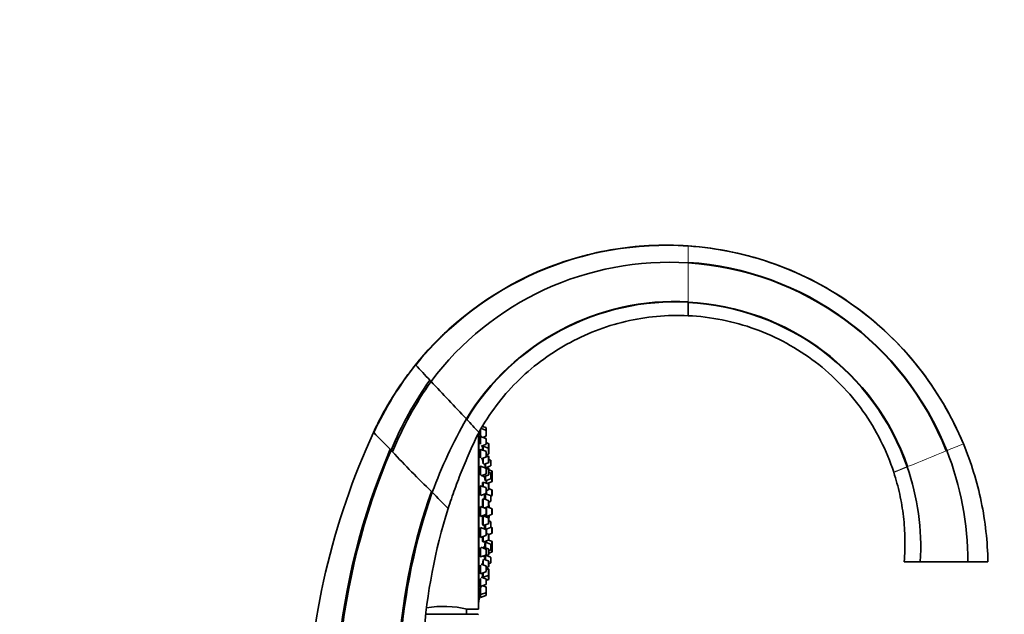
# Model space of a CAD drawing. Units: millimetres. Extents: x 0 to 2410, y 0 to 2740.
# Drawn here: x 1823 to 2175, y 2173 to 2386 of the extents above; entities that cross this region are included whole.
import ezdxf
from ezdxf import colors
from ezdxf.entities.mleader import LeaderData, LeaderLine
from ezdxf.math import Vec2, Vec3

# ---------------------------------------------------------------- set-up
doc = ezdxf.new("R2010")
doc.units = ezdxf.units.MM
doc.layers.add('DV4_Défaut', color=7, linetype='Continuous')
doc.layers.add('Défaut', color=7, linetype='Continuous')

# ---------------------------------------------------------------- blocks, each defined once
blk = doc.blocks.new('_DOT')
at = {"color": 0}
blk.add_line((0, 0), (-1, 0), dxfattribs=at)
at = {"color": 0, "const_width": 0.333}
blk.add_lwpolyline([(-0.1665, 0, 1), (0.1665, 0, 1)], format="xyb", close=True, dxfattribs=at)
blk = doc.blocks.new('SE3')
at = {"layer": 'DV4_Défaut', "color": 7, "linetype": 'Continuous', "lineweight": 18}
for p, q in [((2062.14, 2305.03), (2062.14, 2304.99)), ((2062.14, 2299.12), (2062.14, 2298.96)), ((2062.14, 2298.96), (2062.14, 2298.95)), ((2062.14, 2285.05), (2062.14, 2284.9)), ((2062.14, 2284.9), (2062.14, 2284.75)), ((1964.5, 2262.45), (1964.51, 2262.44)), ((1964.51, 2262.44), (1964.57, 2262.36)), ((1989.64, 2239.98), (1989.64, 2238.99)), ((1949.48, 2238.27), (1949.58, 2238.17)), ((1989.64, 2238.99), (1989.64, 2236.84)), ((1989.64, 2236.09), (1989.64, 2233.95)), ((1990.58, 2234.3), (1990.58, 2234.25)), ((1990.58, 2234.25), (1990.58, 2232.61)), ((1990.58, 2232.61), (1990.58, 2230.46)), ((2160.75, 2234.16), (2160.75, 2234.17)), ((2160.75, 2234.17), (2160.76, 2234.17)), ((1989.64, 2231.48), (1989.64, 2229.34)), ((1990.58, 2229.75), (1990.58, 2229.5)), ((1990.58, 2229.5), (1990.58, 2227.35)), ((2154.64, 2231.66), (2154.8, 2231.73)), ((1989.64, 2225.48), (1989.64, 2223.33)), ((1990.58, 2225.45), (1990.58, 2225.12)), ((1991.32, 2228.36), (1991.32, 2226.22)), ((2140.6, 2225.92), (2140.77, 2225.99)), ((1990.58, 2225.12), (1990.58, 2222.97)), ((1991.32, 2223.71), (1991.32, 2221.56)), ((1991.78, 2224.48), (1991.78, 2222.67)), ((1991.78, 2222.67), (1991.78, 2220.52)), ((1989.64, 2218.48), (1989.64, 2216.34)), ((1990.58, 2220.07), (1990.58, 2219.78)), ((1990.58, 2219.78), (1990.58, 2217.64)), ((1970.52, 2216.8), (1970.52, 2216.8)), ((1991.32, 2215.64), (1991.32, 2213.49)), ((1991.78, 2217.73), (1991.78, 2215.58)), ((1990.58, 2213.84), (1990.58, 2211.7)), ((1989.64, 2210.98), (1989.64, 2208.83)), ((1990.27, 2207.82), (1990.27, 2208.26)), ((1991.78, 2210.98), (1991.78, 2208.83)), ((1990.58, 2207.71), (1990.58, 2205.56)), ((1991.32, 2206.32), (1991.32, 2204.17)), ((1989.64, 2203.47), (1989.64, 2201.33)), ((1990.58, 2201.8), (1990.58, 2199.65)), ((1991.78, 2204.23), (1991.78, 2202.08)), ((1991.32, 2198.25), (1991.32, 2196.1)), ((1991.78, 2199.29), (1991.78, 2197.14)), ((1989.64, 2196.48), (1989.64, 2194.33)), ((1990.58, 2196.51), (1990.58, 2194.36)), ((1991.78, 2197.14), (1991.78, 2195.33)), ((1989.64, 2190.47), (1989.64, 2188.33)), ((1990.58, 2192.21), (1990.58, 2190.06)), ((1991.32, 2193.59), (1991.32, 2191.45)), ((1990.58, 2189.35), (1990.58, 2189.19)), ((1990.58, 2189.19), (1990.58, 2187.04)), ((1990.58, 2187.04), (1990.58, 2185.51)), ((1989.64, 2185.86), (1989.64, 2183.72)), ((1989.64, 2182.97), (1989.64, 2180.82)), ((1989.64, 2180.82), (1989.64, 2179.83))]:
    blk.add_line(p, q, dxfattribs=at)
at = {"layer": 'DV4_Défaut', "color": 7, "linetype": 'Continuous', "lineweight": 35}
for p, q in [((1969.65, 2256.96), (1970.07, 2256.52)), ((1970.07, 2256.52), (1970.07, 2256.51)), ((1982.72, 2243.05), (1982.73, 2243.05)), ((1982.73, 2243.05), (1982.84, 2242.93)), ((1989.64, 2238.99), (1988.03, 2239.59)), ((1989.64, 2239.98), (1988.53, 2240.4)), ((1989.83, 2239.7), (1989.83, 2238.71)), ((1987.04, 2174.91), (1987.04, 2237.93)), ((1987.14, 2177.41), (1987.14, 2238.23)), ((1987.83, 2236.62), (1987.54, 2236.62)), ((1987.83, 2239.3), (1987.83, 2237.24)), ((1987.83, 2236.77), (1987.83, 2234.03)), ((1989.64, 2236.09), (1987.83, 2236.77)), ((1988.64, 2236.47), (1989.64, 2236.84)), ((1989.83, 2238.71), (1989.83, 2237.13)), ((1988.05, 2233.35), (1989.64, 2233.95)), ((1988.77, 2233.04), (1988.46, 2233.04)), ((1988.77, 2233.62), (1988.77, 2233.29)), ((1988.77, 2233.29), (1988.77, 2231.81)), ((1990.58, 2232.61), (1988.77, 2233.29)), ((1989.83, 2235.81), (1989.83, 2234.23)), ((1990.58, 2234.3), (1989.83, 2234.58)), ((1990.58, 2234.25), (1989.83, 2234.53)), ((1990.77, 2234.02), (1990.77, 2233.97)), ((1990.77, 2233.97), (1990.77, 2232.38)), ((1955.44, 2232.19), (1955.75, 2231.88)), ((1955.75, 2231.88), (1956.29, 2231.32)), ((1987.83, 2232.01), (1987.57, 2232.01)), ((1987.83, 2232.16), (1987.83, 2229.13)), ((1989.64, 2231.48), (1987.83, 2232.16)), ((1988.01, 2228.73), (1989.64, 2229.34)), ((1988.77, 2229.01), (1988.77, 2227)), ((1989.83, 2231.2), (1989.83, 2229.62)), ((1989.83, 2230.19), (1990.58, 2230.46)), ((1990.58, 2229.75), (1989.83, 2230.03)), ((1990.58, 2229.5), (1989.83, 2229.78)), ((1990.77, 2232.38), (1990.77, 2232.33)), ((1990.77, 2232.33), (1990.77, 2230.75)), ((1990.77, 2229.47), (1990.77, 2229.22)), ((1990.77, 2229.22), (1990.77, 2227.63)), ((1987.83, 2226.01), (1987.62, 2226.01)), ((1987.83, 2226.16), (1987.83, 2222.91)), ((1989.64, 2225.48), (1987.83, 2226.16)), ((1988.86, 2226.71), (1990.58, 2227.35)), ((1989.52, 2226.95), (1989.52, 2225.73)), ((1989.52, 2225.54), (1991.32, 2226.22)), ((1990.58, 2225.12), (1989.69, 2225.45)), ((1990.58, 2225.45), (1989.92, 2225.69)), ((1991.32, 2228.36), (1990.77, 2228.57)), ((1991.52, 2228.08), (1991.52, 2226.5)), ((1987.95, 2222.7), (1989.64, 2223.33)), ((1988.77, 2223.01), (1988.77, 2222.3)), ((1988.83, 2222.32), (1990.58, 2222.97)), ((1989.52, 2222.58), (1989.52, 2220.88)), ((1989.83, 2225.2), (1989.83, 2223.61)), ((1990.77, 2225.17), (1990.77, 2224.86)), ((1991.78, 2224.48), (1990.77, 2224.86)), ((1990.77, 2224.84), (1990.77, 2223.26)), ((1991.32, 2223.71), (1990.77, 2223.91)), ((1991.52, 2223.43), (1991.52, 2221.84)), ((1991.78, 2222.67), (1991.52, 2222.77)), ((1991.98, 2224.2), (1991.98, 2222.61)), ((1991.98, 2222.39), (1991.98, 2220.8)), ((1987.83, 2219.01), (1987.69, 2219.01)), ((1987.83, 2219.16), (1987.83, 2215.66)), ((1989.64, 2218.48), (1987.83, 2219.16)), ((1988.77, 2220.21), (1988.53, 2220.21)), ((1988.77, 2220.46), (1988.77, 2218.81)), ((1990.58, 2219.78), (1988.77, 2220.46)), ((1989.52, 2220.88), (1991.32, 2221.56)), ((1989.98, 2221.06), (1989.98, 2220)), ((1990.19, 2219.93), (1991.78, 2220.52)), ((1990.77, 2219.88), (1990.77, 2219.5)), ((1990.77, 2219.5), (1990.77, 2217.92)), ((1970.18, 2217.14), (1970.52, 2216.8)), ((1987.88, 2215.68), (1989.64, 2216.34)), ((1989.52, 2216.16), (1989.3, 2216.16)), ((1989.52, 2216.29), (1989.52, 2214.24)), ((1991.32, 2215.64), (1989.55, 2216.3)), ((1989.83, 2218.2), (1989.83, 2216.62)), ((1989.83, 2217.36), (1990.58, 2217.64)), ((1989.98, 2217.41), (1989.98, 2216.14)), ((1991.78, 2217.73), (1990.77, 2218.11)), ((1991.5, 2215.47), (1991.78, 2215.58)), ((1991.52, 2215.36), (1991.52, 2213.77)), ((1991.98, 2217.45), (1991.98, 2215.86)), ((1987.83, 2211.66), (1987.83, 2208.16)), ((1989.64, 2210.98), (1987.83, 2211.66)), ((1988.77, 2214.27), (1988.58, 2214.27)), ((1988.77, 2214.52), (1988.77, 2211.3)), ((1990.58, 2213.84), (1988.77, 2214.52)), ((1989.15, 2211.16), (1990.58, 2211.7)), ((1989.98, 2211.47), (1989.98, 2208.16)), ((1991.78, 2210.98), (1990.22, 2211.56)), ((1990.77, 2213.56), (1990.77, 2211.98)), ((1990.77, 2213.28), (1991.32, 2213.49)), ((1987.83, 2208.16), (1989.64, 2208.83)), ((1988.77, 2208.13), (1988.63, 2208.13)), ((1988.77, 2208.38), (1988.77, 2204.88)), ((1990.58, 2207.71), (1988.77, 2208.38)), ((1989.8, 2208.31), (1989.98, 2208.31)), ((1989.83, 2210.7), (1989.83, 2209.11)), ((1989.98, 2208.16), (1991.78, 2208.83)), ((1990.27, 2207.82), (1990.27, 2208.23)), ((1991.98, 2210.7), (1991.98, 2209.11)), ((1988.57, 2205.13), (1988.77, 2205.13)), ((1988.77, 2204.88), (1990.58, 2205.56)), ((1989.52, 2205.16), (1989.52, 2203.52)), ((1990.77, 2207.43), (1990.77, 2205.84)), ((1991.32, 2206.32), (1990.77, 2206.53)), ((1991.78, 2204.23), (1991.5, 2204.34)), ((1991.52, 2206.04), (1991.52, 2204.45)), ((1987.72, 2200.8), (1987.83, 2200.8)), ((1987.83, 2204.15), (1987.83, 2200.65)), ((1989.64, 2203.47), (1987.83, 2204.15)), ((1987.83, 2200.65), (1989.64, 2201.33)), ((1988.77, 2201), (1988.77, 2198.97)), ((1989.32, 2203.65), (1989.52, 2203.65)), ((1989.55, 2203.51), (1991.32, 2204.17)), ((1989.83, 2203.19), (1989.83, 2201.61)), ((1990.58, 2201.8), (1989.83, 2202.07)), ((1989.98, 2203.67), (1989.98, 2202.02)), ((1990.72, 2201.68), (1991.78, 2202.08)), ((1990.77, 2201.7), (1990.77, 2201.52)), ((1990.77, 2201.52), (1990.77, 2199.93)), ((1991.98, 2203.95), (1991.98, 2202.36)), ((1988.52, 2199.22), (1988.77, 2199.22)), ((1988.77, 2198.97), (1990.58, 2199.65)), ((1989.52, 2198.93), (1989.52, 2196.91)), ((1991.32, 2198.25), (1989.52, 2198.93)), ((1989.98, 2199.43), (1989.98, 2198.76)), ((1991.78, 2199.29), (1990.67, 2199.7)), ((1991.52, 2197.97), (1991.52, 2196.39)), ((1991.98, 2199.01), (1991.98, 2197.42)), ((1987.64, 2193.81), (1987.83, 2193.81)), ((1987.83, 2197.01), (1987.83, 2193.66)), ((1987.83, 2193.66), (1989.64, 2194.33)), ((1989.64, 2196.48), (1987.99, 2197.1)), ((1988.59, 2193.94), (1988.77, 2193.94)), ((1988.77, 2197.19), (1988.77, 2196.8)), ((1990.58, 2196.51), (1988.77, 2197.19)), ((1988.77, 2193.69), (1990.58, 2194.36)), ((1988.77, 2194.01), (1988.77, 2193.69)), ((1989.52, 2193.97), (1989.52, 2192.61)), ((1989.83, 2196.2), (1989.83, 2194.61)), ((1991.32, 2193.59), (1989.92, 2194.12)), ((1990.77, 2196.23), (1990.77, 2194.65)), ((1990.77, 2195.9), (1991.32, 2196.1)), ((1990.77, 2194.95), (1991.78, 2195.33)), ((1991.52, 2197.04), (1991.78, 2197.14)), ((1991.98, 2197.2), (1991.98, 2195.61)), ((1987.83, 2190.68), (1987.83, 2187.65)), ((1989.64, 2190.47), (1988.03, 2191.08)), ((1988.77, 2192.72), (1988.77, 2190.8)), ((1990.58, 2192.21), (1988.88, 2192.85)), ((1989.83, 2190.19), (1989.83, 2188.61)), ((1990.77, 2191.93), (1990.77, 2190.35)), ((1990.77, 2191.24), (1991.32, 2191.45)), ((1991.52, 2193.31), (1991.52, 2191.73)), ((2139.54, 2191.91), (2145.31, 2191.91)), ((2145.31, 2191.91), (2159.18, 2191.91)), ((2159.18, 2191.91), (2162.36, 2191.91)), ((2162.36, 2191.91), (2169.54, 2191.91)), ((2169.54, 2191.91), (2169.54, 2191.91)), ((1987.58, 2187.8), (1987.83, 2187.8)), ((1987.83, 2187.65), (1989.64, 2188.33)), ((1988.77, 2188), (1988.77, 2186.37)), ((1988.77, 2186.37), (1990.58, 2187.04)), ((1989.83, 2189.79), (1990.58, 2190.06)), ((1990.58, 2189.35), (1989.83, 2189.63)), ((1990.58, 2189.19), (1989.83, 2189.47)), ((1990.77, 2189.07), (1990.77, 2188.91)), ((1990.77, 2188.91), (1990.77, 2187.32)), ((1990.77, 2187.32), (1990.77, 2185.79)), ((1987.54, 2183.19), (1987.83, 2183.19)), ((1987.83, 2185.85), (1987.83, 2183.04)), ((1987.83, 2183.04), (1989.64, 2183.72)), ((1989.64, 2185.86), (1988.05, 2186.46)), ((1988.46, 2186.62), (1988.77, 2186.62)), ((1989.64, 2182.97), (1988.64, 2183.34)), ((1988.77, 2186.37), (1988.77, 2186.19)), ((1989.83, 2185.58), (1989.83, 2184)), ((1989.83, 2185.23), (1990.58, 2185.51)), ((1987.52, 2180.29), (1987.83, 2180.29)), ((1987.83, 2182.51), (1987.83, 2180.14)), ((1987.83, 2180.14), (1989.64, 2180.82)), ((1987.83, 2180.14), (1987.83, 2179.16)), ((1987.83, 2179.16), (1989.64, 2179.83)), ((1989.83, 2182.69), (1989.83, 2181.1)), ((1989.83, 2181.1), (1989.83, 2180.11)), ((1987.04, 2177.41), (1987.14, 2177.41)), ((1987.51, 2179.31), (1987.83, 2179.31)), ((1968.18, 2173.11), (1986.84, 2173.11)), ((1982.79, 2173.11), (1982.79, 2174.96)), ((1983.03, 2174.91), (1987.04, 2174.91))]:
    blk.add_line(p, q, dxfattribs=at)
for centre, radius, start, end in [((2054.22, 2190), 115.31, 86.0575, 141.0765), ((2054.28, 2190.02), 115.24, 86.0851, 141.1148), ((2054.23, 2189.98), 115.32, 22.5261, 86.0625), ((2055.38, 2192.54), 106.63, 86.3624, 143.1338), ((2055.38, 2192.54), 106.64, 86.3625, 143.1326), ((2055.13, 2192.08), 107.27, 21.6931, 86.2482), ((2055.15, 2192.14), 107.05, 21.6663, 86.2546), ((2057.65, 2197.47), 87.7, 87.0617, 148.6839), ((2057.65, 2197.5), 87.52, 87.0562, 148.7327), ((2057.81, 2197.2), 87.81, 19.1359, 87.1697), ((3323.47, 2282.42), 1261.33, 179.89428, 180.10833), ((2057.83, 2197.26), 87.59, 19.0972, 87.1749), ((2054.52, 2189.87), 115.53, 141.1329, 155.2843), ((864.76, 1223.42), 1512.94, 43.08888, 43.36984), ((2075.09, 2182.1), 129.31, 144.6258, 157.3597), ((2077.04, 2181.64), 130.57, 145.01, 157.6369), ((-6935.56, -6127.53), 12231.21, 43.185519, 43.272048), ((2132.61, 2157.4), 172.63, 150.2542, 159.8748), ((2132.61, 2157.4), 172.63, 150.2544, 159.8751), ((3020.22, 3213.57), 1420.67, 223.09655, 223.35408), ((1989.53, 2239.7), 0.3, 0, 69.444), ((-3465.05, -3072.98), 7584.62, 44.383996, 44.447293), ((1989.53, 2238.71), 0.3, 0, 69.444), ((1989.53, 2237.13), 0.3, 290.556, 0), ((1989.53, 2235.81), 0.3, 0, 69.444), ((1989.53, 2234.23), 0.3, 290.556, 0), ((1990.47, 2234.02), 0.3, 0, 69.444), ((1990.47, 2233.97), 0.3, 0, 69.444), ((1990.47, 2232.33), 0.3, 0, 69.444), ((2181.85, 2135.35), 246.25, 156.8427, 192.6168), ((2181.69, 2135.68), 245.57, 156.9373, 192.1182), ((2190.23, 2446.65), 317.96, 222.6285, 226.2061), ((1989.53, 2231.2), 0.3, 0, 69.444), ((1989.53, 2229.62), 0.3, 290.556, 0), ((1990.47, 2230.75), 0.3, 290.556, 0), ((1990.47, 2229.47), 0.3, 0, 69.444), ((1990.47, 2229.22), 0.3, 0, 69.444), ((1990.47, 2232.38), 0.3, 354.7179, 0), ((2055.1, 2192.17), 107.26, 359.8564, 21.6401), ((1989.53, 2225.2), 0.3, 0, 69.444), ((1990.47, 2227.63), 0.3, 290.556, 0), ((1990.47, 2225.17), 0.3, 0, 69.444), ((1991.22, 2228.08), 0.3, 0, 69.444), ((1991.22, 2226.5), 0.3, 290.556, 0), ((2057.87, 2197.13), 87.6, 356.5806, 19.1867), ((1989.53, 2223.61), 0.3, 290.556, 0), ((1990.47, 2224.84), 0.3, 0, 69.444), ((1990.47, 2223.26), 0.3, 290.556, 0), ((1991.22, 2223.43), 0.3, 0, 69.444), ((1991.68, 2224.2), 0.3, 0, 69.444), ((1991.68, 2222.39), 0.3, 0, 69.444), ((1991.68, 2222.61), 0.3, 338.0316, 0), ((1989.53, 2218.2), 0.3, 0, 69.444), ((1990.47, 2219.5), 0.3, 0, 69.444), ((1990.47, 2219.88), 0.3, 0, 48.9544), ((1991.22, 2221.84), 0.3, 290.556, 0), ((1991.68, 2220.8), 0.3, 290.556, 0), ((2173.1, 2145.87), 215.06, 160.6464, 190.6403), ((2172.9, 2146.03), 214.4, 160.7252, 190.7308), ((-1363.33, -1055.67), 4671.58, 44.36827, 44.4677), ((1989.53, 2216.62), 0.3, 290.556, 0), ((1990.47, 2217.92), 0.3, 290.556, 0), ((1991.22, 2215.36), 0.3, 0, 69.444), ((1991.68, 2217.45), 0.3, 0, 69.444), ((1991.68, 2215.86), 0.3, 290.556, 0), ((1990.47, 2213.56), 0.3, 0, 69.444), ((1990.47, 2211.98), 0.3, 290.556, 0), ((1979.69, 2209.91), 11.35, 6.9899, 12.5696), ((1991.22, 2213.77), 0.3, 290.556, 0), ((1989.53, 2210.7), 0.3, 0, 69.444), ((1989.53, 2209.11), 0.3, 290.556, 0), ((1979.69, 2209.91), 11.35, 347.4325, 353.0101), ((1991.68, 2210.7), 0.3, 0, 69.444), ((1991.68, 2209.11), 0.3, 290.556, 0), ((1990.47, 2207.43), 0.3, 0, 69.444), ((1990.47, 2205.84), 0.3, 290.556, 0), ((1991.22, 2206.04), 0.3, 0, 69.444), ((1991.22, 2204.45), 0.3, 290.556, 0), ((1989.53, 2203.19), 0.3, 0, 69.444), ((1989.53, 2201.61), 0.3, 290.556, 0), ((1990.47, 2201.52), 0.3, 0, 69.444), ((1991.68, 2203.95), 0.3, 0, 69.444), ((1991.68, 2202.36), 0.3, 290.556, 0), ((1990.47, 2199.93), 0.3, 290.556, 0), ((1991.22, 2197.97), 0.3, 0, 69.444), ((1991.68, 2199.01), 0.3, 0, 69.444), ((1991.68, 2197.42), 0.3, 290.556, 0), ((1991.68, 2197.2), 0.3, 0, 21.9684), ((1989.53, 2196.2), 0.3, 0, 69.444), ((1989.53, 2194.61), 0.3, 290.556, 0), ((1990.47, 2196.23), 0.3, 0, 69.444), ((1990.47, 2194.65), 0.3, 290.556, 0), ((1991.22, 2196.39), 0.3, 290.556, 0), ((1991.68, 2195.61), 0.3, 290.556, 0), ((1989.53, 2190.19), 0.3, 0, 69.444), ((1990.47, 2191.93), 0.3, 0, 69.444), ((1990.47, 2190.35), 0.3, 290.556, 0), ((1991.22, 2193.31), 0.3, 0, 69.444), ((1991.22, 2191.73), 0.3, 290.556, 0), ((1989.53, 2188.61), 0.3, 290.556, 0), ((1990.47, 2189.07), 0.3, 0, 69.444), ((1990.47, 2188.91), 0.3, 0, 69.444), ((1990.47, 2187.32), 0.3, 290.556, 0), ((1989.53, 2185.58), 0.3, 0, 69.444), ((1989.53, 2184), 0.3, 290.556, 0), ((1990.47, 2185.79), 0.3, 290.556, 0), ((1989.53, 2182.69), 0.3, 0, 69.444), ((1989.53, 2181.1), 0.3, 290.556, 0), ((1989.53, 2180.11), 0.3, 290.556, 0), ((1824.22, 2209.91), 166.13, 348.7185, 349.3859), ((1974.54, 2140.93), 35.02, 75.9541, 99.9954), ((1986.84, 2172.91), 0.2, 0, 90)]:
    blk.add_arc(centre, radius, start, end, dxfattribs=at)
at = {"layer": 'DV4_Défaut', "color": 7, "linetype": 'Continuous', "lineweight": 18}
for centre, radius, start, end in [((2054.23, 2189.98), 115.32, 22.5269, 86.0653), ((-3531.67, 2292.09), 5593.82, 359.9279, 0.07029), ((1579.72, 3645.53), 1526.29, 292.13436, 292.37582), ((2054.27, 2189.97), 115.29, 0.9597, 22.5385), ((1289.02, 4327.37), 2267.44, 292.06389, 292.44257)]:
    blk.add_arc(centre, radius, start, end, dxfattribs=at)
at = {"layer": 'DV4_Défaut', "color": 7, "linetype": 'Continuous', "lineweight": 35}
for points, knots in [([(2062.14, 2305.03), (2052.94, 2305.67), (2034.37, 2304.72), (2014.01, 2298.61), (2003.29, 2293.49), (2000.94, 2292.27)], [0, 0, 0, 0, 0.43724, 0.87448, 1, 1, 1, 1]), ([(1987.55, 2236.62), (1987.54, 2236.62), (1987.53, 2236.6), (1987.52, 2236.57), (1987.51, 2236.53), (1987.51, 2236.45), (1987.51, 2236.36), (1987.51, 2236.3), (1987.52, 2236.23), (1987.52, 2236.15)], [0, 0, 0, 0, 0.3180634, 0.3180634, 0.3180634, 0.7445138, 0.7445138, 0.7445138, 1, 1, 1, 1]), ([(1987.52, 2236.15), (1987.53, 2236.02), (1987.54, 2235.88), (1987.56, 2235.72), (1987.58, 2235.56), (1987.6, 2235.38), (1987.63, 2235.21), (1987.65, 2235.03), (1987.68, 2234.85), (1987.71, 2234.67), (1987.74, 2234.5), (1987.77, 2234.32), (1987.81, 2234.17), (1987.82, 2234.13), (1987.82, 2234.08), (1987.83, 2234.04)], [0, 0, 0, 0, 0.230327, 0.230327, 0.230327, 0.460496, 0.460496, 0.460496, 0.693046, 0.693046, 0.693046, 0.929033, 0.929033, 0.929033, 1, 1, 1, 1]), ([(1987.55, 2239.05), (1987.57, 2238.92), (1987.59, 2238.77), (1987.61, 2238.61), (1987.63, 2238.45), (1987.66, 2238.27), (1987.69, 2238.1), (1987.72, 2237.92), (1987.75, 2237.73), (1987.79, 2237.56), (1987.82, 2237.38), (1987.85, 2237.21), (1987.88, 2237.06), (1987.91, 2236.93), (1987.93, 2236.81), (1987.95, 2236.72)], [0, 0, 0, 0, 0.20538, 0.20538, 0.20538, 0.410604, 0.410604, 0.410604, 0.618117, 0.618117, 0.618117, 0.827851, 0.827851, 0.827851, 1, 1, 1, 1]), ([(1988.47, 2233.14), (1988.46, 2233.14), (1988.45, 2233.12), (1988.45, 2233.09), (1988.45, 2233.05), (1988.45, 2232.98), (1988.45, 2232.88), (1988.45, 2232.82), (1988.46, 2232.75), (1988.46, 2232.67)], [0, 0, 0, 0, 0.31046, 0.31046, 0.31046, 0.739954, 0.739954, 0.739954, 1, 1, 1, 1]), ([(1988.46, 2232.67), (1988.47, 2232.55), (1988.49, 2232.4), (1988.5, 2232.24), (1988.51, 2232.13), (1988.53, 2232.02), (1988.54, 2231.9)], [0, 0, 0, 0, 0.599, 0.599, 0.599, 1, 1, 1, 1]), ([(1988.59, 2233.56), (1988.6, 2233.5), (1988.61, 2233.43), (1988.62, 2233.37), (1988.63, 2233.26), (1988.65, 2233.15), (1988.66, 2233.04)], [0, 0, 0, 0, 0.370247, 0.370247, 0.370247, 1, 1, 1, 1]), ([(1987.6, 2232.01), (1987.58, 2232.01), (1987.56, 2232), (1987.55, 2231.97), (1987.54, 2231.92), (1987.52, 2231.85), (1987.52, 2231.75), (1987.51, 2231.69), (1987.51, 2231.62), (1987.51, 2231.54)], [0, 0, 0, 0, 0.307561, 0.307561, 0.307561, 0.738391, 0.738391, 0.738391, 1, 1, 1, 1]), ([(1987.51, 2231.54), (1987.51, 2231.42), (1987.52, 2231.27), (1987.53, 2231.11), (1987.54, 2230.95), (1987.55, 2230.78), (1987.57, 2230.6), (1987.59, 2230.43), (1987.62, 2230.25), (1987.64, 2230.07), (1987.67, 2229.9), (1987.7, 2229.73), (1987.73, 2229.58), (1987.76, 2229.42), (1987.79, 2229.28), (1987.83, 2229.17), (1987.83, 2229.16), (1987.83, 2229.15), (1987.83, 2229.14)], [0, 0, 0, 0, 0.19377, 0.19377, 0.19377, 0.387458, 0.387458, 0.387458, 0.582459, 0.582459, 0.582459, 0.780346, 0.780346, 0.780346, 0.981018, 0.981018, 0.981018, 1, 1, 1, 1]), ([(1987.52, 2225.54), (1987.51, 2225.41), (1987.51, 2225.26), (1987.51, 2225.11), (1987.51, 2224.95), (1987.52, 2224.77), (1987.53, 2224.6), (1987.55, 2224.42), (1987.56, 2224.24), (1987.58, 2224.07), (1987.61, 2223.9), (1987.63, 2223.73), (1987.66, 2223.58), (1987.69, 2223.42), (1987.72, 2223.29), (1987.75, 2223.17), (1987.78, 2223.07), (1987.81, 2222.98), (1987.83, 2222.92)], [0, 0, 0, 0, 0.167654, 0.167654, 0.167654, 0.335298, 0.335298, 0.335298, 0.503192, 0.503192, 0.503192, 0.672895, 0.672895, 0.672895, 0.845176, 0.845176, 0.845176, 1, 1, 1, 1]), ([(1987.65, 2226.01), (1987.64, 2226.01), (1987.62, 2225.99), (1987.6, 2225.96), (1987.58, 2225.92), (1987.56, 2225.85), (1987.54, 2225.75), (1987.53, 2225.69), (1987.53, 2225.62), (1987.52, 2225.54)], [0, 0, 0, 0, 0.295779, 0.295779, 0.295779, 0.730772, 0.730772, 0.730772, 1, 1, 1, 1]), ([(1988.49, 2228.9), (1988.5, 2228.8), (1988.51, 2228.71), (1988.52, 2228.61), (1988.53, 2228.43), (1988.55, 2228.25), (1988.58, 2228.08), (1988.6, 2227.9), (1988.63, 2227.73), (1988.65, 2227.58), (1988.68, 2227.43), (1988.7, 2227.29), (1988.73, 2227.17), (1988.74, 2227.11), (1988.76, 2227.04), (1988.77, 2226.99)], [0, 0, 0, 0, 0.1303194, 0.1303194, 0.1303194, 0.3684091, 0.3684091, 0.3684091, 0.6088848, 0.6088848, 0.6088848, 0.8512703, 0.8512703, 0.8512703, 1, 1, 1, 1]), ([(1989.37, 2226.89), (1989.38, 2226.73), (1989.4, 2226.58), (1989.42, 2226.44), (1989.44, 2226.29), (1989.46, 2226.15), (1989.47, 2226.04), (1989.49, 2225.93), (1989.5, 2225.84), (1989.51, 2225.78), (1989.52, 2225.76), (1989.52, 2225.74), (1989.52, 2225.72)], [0, 0, 0, 0, 0.276749, 0.276749, 0.276749, 0.579054, 0.579054, 0.579054, 0.880403, 0.880403, 0.880403, 1, 1, 1, 1]), ([(1988.64, 2222.94), (1988.65, 2222.89), (1988.66, 2222.85), (1988.67, 2222.8), (1988.69, 2222.69), (1988.72, 2222.6), (1988.75, 2222.54), (1988.77, 2222.48), (1988.79, 2222.45), (1988.81, 2222.45)], [0, 0, 0, 0, 0.160104, 0.160104, 0.160104, 0.581591, 0.581591, 0.581591, 1, 1, 1, 1]), ([(1989.26, 2222.48), (1989.26, 2222.41), (1989.27, 2222.35), (1989.28, 2222.28), (1989.29, 2222.11), (1989.31, 2221.94), (1989.33, 2221.79), (1989.35, 2221.63), (1989.37, 2221.5), (1989.39, 2221.38), (1989.41, 2221.27), (1989.43, 2221.18), (1989.44, 2221.12), (1989.46, 2221.06), (1989.48, 2221.03), (1989.49, 2221.03)], [0, 0, 0, 0, 0.084428, 0.084428, 0.084428, 0.312994, 0.312994, 0.312994, 0.542784, 0.542784, 0.542784, 0.773197, 0.773197, 0.773197, 1, 1, 1, 1]), ([(1987.55, 2218.54), (1987.53, 2218.42), (1987.52, 2218.27), (1987.52, 2218.11), (1987.51, 2217.95), (1987.51, 2217.78), (1987.51, 2217.6), (1987.52, 2217.42), (1987.53, 2217.24), (1987.54, 2217.07), (1987.56, 2216.9), (1987.58, 2216.73), (1987.6, 2216.58), (1987.62, 2216.43), (1987.65, 2216.29), (1987.68, 2216.18), (1987.71, 2216.06), (1987.74, 2215.97), (1987.77, 2215.91), (1987.8, 2215.85), (1987.83, 2215.81), (1987.87, 2215.81), (1987.87, 2215.81), (1987.87, 2215.81), (1987.87, 2215.81)], [0, 0, 0, 0, 0.1406, 0.1406, 0.1406, 0.281246, 0.281246, 0.281246, 0.421313, 0.421313, 0.421313, 0.561927, 0.561927, 0.561927, 0.704263, 0.704263, 0.704263, 0.848777, 0.848777, 0.848777, 0.994999, 0.994999, 0.994999, 1, 1, 1, 1]), ([(1987.72, 2219.01), (1987.7, 2219.01), (1987.68, 2219), (1987.66, 2218.97), (1987.63, 2218.93), (1987.61, 2218.86), (1987.59, 2218.76), (1987.57, 2218.7), (1987.56, 2218.62), (1987.55, 2218.54)], [0, 0, 0, 0, 0.287606, 0.287606, 0.287606, 0.724428, 0.724428, 0.724428, 1, 1, 1, 1]), ([(1988.46, 2219.83), (1988.46, 2219.71), (1988.45, 2219.56), (1988.45, 2219.4), (1988.45, 2219.25), (1988.45, 2219.09), (1988.45, 2218.93)], [0, 0, 0, 0, 0.520787, 0.520787, 0.520787, 1, 1, 1, 1]), ([(1988.66, 2220.23), (1988.64, 2220.26), (1988.63, 2220.29), (1988.61, 2220.3), (1988.59, 2220.32), (1988.56, 2220.31), (1988.54, 2220.26), (1988.52, 2220.22), (1988.5, 2220.15), (1988.49, 2220.05), (1988.48, 2219.99), (1988.47, 2219.92), (1988.46, 2219.83)], [0, 0, 0, 0, 0.190942, 0.190942, 0.190942, 0.500252, 0.500252, 0.500252, 0.808014, 0.808014, 0.808014, 1, 1, 1, 1]), ([(1989.78, 2220.97), (1989.79, 2220.89), (1989.8, 2220.81), (1989.8, 2220.74), (1989.82, 2220.59), (1989.83, 2220.45), (1989.85, 2220.34), (1989.86, 2220.23), (1989.87, 2220.14), (1989.88, 2220.08), (1989.89, 2220.03), (1989.9, 2220), (1989.91, 2220)], [0, 0, 0, 0, 0.141137, 0.141137, 0.141137, 0.430528, 0.430528, 0.430528, 0.719868, 0.719868, 0.719868, 1, 1, 1, 1]), ([(1989.22, 2215.69), (1989.21, 2215.56), (1989.2, 2215.41), (1989.2, 2215.25), (1989.19, 2215.09), (1989.19, 2214.92), (1989.2, 2214.74), (1989.2, 2214.61), (1989.2, 2214.48), (1989.21, 2214.35)], [0, 0, 0, 0, 0.367565, 0.367565, 0.367565, 0.735176, 0.735176, 0.735176, 1, 1, 1, 1]), ([(1989.32, 2216.16), (1989.31, 2216.16), (1989.3, 2216.15), (1989.29, 2216.12), (1989.27, 2216.08), (1989.25, 2216), (1989.24, 2215.91), (1989.23, 2215.84), (1989.22, 2215.77), (1989.22, 2215.69)], [0, 0, 0, 0, 0.300918, 0.300918, 0.300918, 0.731238, 0.731238, 0.731238, 1, 1, 1, 1]), ([(1989.7, 2216.37), (1989.7, 2216.35), (1989.7, 2216.33), (1989.7, 2216.31), (1989.7, 2216.28), (1989.7, 2216.26), (1989.7, 2216.24)], [0, 0, 0, 0, 0.511286, 0.511286, 0.511286, 1, 1, 1, 1]), ([(1987.8, 2211.51), (1987.77, 2211.51), (1987.75, 2211.49), (1987.73, 2211.46), (1987.7, 2211.42), (1987.67, 2211.35), (1987.64, 2211.25), (1987.63, 2211.19), (1987.61, 2211.12), (1987.59, 2211.03)], [0, 0, 0, 0, 0.286628, 0.286628, 0.286628, 0.721734, 0.721734, 0.721734, 1, 1, 1, 1]), ([(1988.49, 2213.89), (1988.48, 2213.76), (1988.47, 2213.61), (1988.46, 2213.45), (1988.45, 2213.29), (1988.45, 2213.11), (1988.45, 2212.94), (1988.45, 2212.76), (1988.45, 2212.58), (1988.46, 2212.41), (1988.47, 2212.23), (1988.48, 2212.07), (1988.5, 2211.92), (1988.51, 2211.77), (1988.53, 2211.63), (1988.56, 2211.52), (1988.57, 2211.45), (1988.58, 2211.4), (1988.6, 2211.35)], [0, 0, 0, 0, 0.179252, 0.179252, 0.179252, 0.358563, 0.358563, 0.358563, 0.537098, 0.537098, 0.537098, 0.715636, 0.715636, 0.715636, 0.895293, 0.895293, 0.895293, 1, 1, 1, 1]), ([(1988.72, 2214.29), (1988.7, 2214.32), (1988.69, 2214.35), (1988.67, 2214.36), (1988.65, 2214.38), (1988.62, 2214.37), (1988.6, 2214.32), (1988.57, 2214.28), (1988.55, 2214.21), (1988.53, 2214.11), (1988.52, 2214.05), (1988.5, 2213.97), (1988.49, 2213.89)], [0, 0, 0, 0, 0.192223, 0.192223, 0.192223, 0.499293, 0.499293, 0.499293, 0.806351, 0.806351, 0.806351, 1, 1, 1, 1]), ([(1989.75, 2211.41), (1989.74, 2211.37), (1989.73, 2211.32), (1989.73, 2211.26), (1989.72, 2211.2), (1989.71, 2211.12), (1989.71, 2211.04)], [0, 0, 0, 0, 0.502105, 0.502105, 0.502105, 1, 1, 1, 1]), ([(1976.19, 2211.01), (1971.51, 2196.06), (1965.59, 2165.1), (1967.08, 2129.39), (1970.79, 2109.89), (1971.69, 2105.81)], [0, 0, 0, 0, 0.441117, 0.882237, 1, 1, 1, 1]), ([(1987.59, 2211.03), (1987.57, 2210.91), (1987.55, 2210.76), (1987.54, 2210.6), (1987.53, 2210.44), (1987.52, 2210.26), (1987.51, 2210.08), (1987.51, 2209.91), (1987.51, 2209.72), (1987.52, 2209.55), (1987.53, 2209.38), (1987.54, 2209.21), (1987.55, 2209.06), (1987.57, 2208.91), (1987.59, 2208.78), (1987.62, 2208.67), (1987.64, 2208.55), (1987.67, 2208.46), (1987.7, 2208.4), (1987.73, 2208.34), (1987.76, 2208.31), (1987.79, 2208.31), (1987.79, 2208.31), (1987.79, 2208.31), (1987.8, 2208.31)], [0, 0, 0, 0, 0.14213, 0.14213, 0.14213, 0.28435, 0.28435, 0.28435, 0.425338, 0.425338, 0.425338, 0.565778, 0.565778, 0.565778, 0.707092, 0.707092, 0.707092, 0.850321, 0.850321, 0.850321, 0.995707, 0.995707, 0.995707, 1, 1, 1, 1]), ([(1988.77, 2208.16), (1988.76, 2208.19), (1988.74, 2208.22), (1988.73, 2208.23), (1988.7, 2208.24), (1988.68, 2208.23), (1988.65, 2208.19), (1988.63, 2208.14), (1988.6, 2208.07), (1988.58, 2207.97), (1988.56, 2207.91), (1988.55, 2207.83), (1988.54, 2207.75)], [0, 0, 0, 0, 0.185434, 0.185434, 0.185434, 0.493688, 0.493688, 0.493688, 0.803432, 0.803432, 0.803432, 1, 1, 1, 1]), ([(1989.7, 2208.86), (1989.7, 2208.78), (1989.71, 2208.72), (1989.72, 2208.66), (1989.73, 2208.55), (1989.74, 2208.46), (1989.75, 2208.4), (1989.77, 2208.34), (1989.78, 2208.31), (1989.8, 2208.31), (1989.8, 2208.31), (1989.8, 2208.31), (1989.8, 2208.31)], [0, 0, 0, 0, 0.204678, 0.204678, 0.204678, 0.598571, 0.598571, 0.598571, 0.993737, 0.993737, 0.993737, 1, 1, 1, 1]), ([(1988.54, 2207.75), (1988.52, 2207.62), (1988.5, 2207.47), (1988.48, 2207.31), (1988.47, 2207.14), (1988.46, 2206.97), (1988.45, 2206.79), (1988.45, 2206.61), (1988.45, 2206.43), (1988.45, 2206.25), (1988.45, 2206.08), (1988.46, 2205.92), (1988.47, 2205.77), (1988.48, 2205.62), (1988.49, 2205.48), (1988.51, 2205.37), (1988.53, 2205.26), (1988.55, 2205.18), (1988.57, 2205.12), (1988.6, 2205.06), (1988.62, 2205.03), (1988.65, 2205.03), (1988.67, 2205.04), (1988.7, 2205.07), (1988.72, 2205.13), (1988.74, 2205.17), (1988.76, 2205.23), (1988.77, 2205.3)], [0, 0, 0, 0, 0.115102, 0.115102, 0.115102, 0.230257, 0.230257, 0.230257, 0.344648, 0.344648, 0.344648, 0.45848, 0.45848, 0.45848, 0.572505, 0.572505, 0.572505, 0.68738, 0.68738, 0.68738, 0.803404, 0.803404, 0.803404, 0.920381, 0.920381, 0.920381, 1, 1, 1, 1]), ([(1989.2, 2205.04), (1989.19, 2204.98), (1989.19, 2204.93), (1989.19, 2204.87), (1989.19, 2204.7), (1989.2, 2204.53), (1989.2, 2204.38), (1989.21, 2204.23), (1989.22, 2204.09), (1989.23, 2203.99), (1989.24, 2203.88), (1989.26, 2203.79), (1989.27, 2203.73), (1989.29, 2203.68), (1989.31, 2203.65), (1989.32, 2203.65)], [0, 0, 0, 0, 0.075588, 0.075588, 0.075588, 0.307727, 0.307727, 0.307727, 0.539755, 0.539755, 0.539755, 0.772544, 0.772544, 0.772544, 1, 1, 1, 1]), ([(1987.65, 2203.52), (1987.62, 2203.39), (1987.6, 2203.24), (1987.58, 2203.08), (1987.56, 2202.91), (1987.54, 2202.74), (1987.53, 2202.56), (1987.52, 2202.38), (1987.51, 2202.2), (1987.51, 2202.02), (1987.51, 2201.85), (1987.52, 2201.68), (1987.53, 2201.54), (1987.53, 2201.39), (1987.55, 2201.25), (1987.57, 2201.14), (1987.59, 2201.03), (1987.61, 2200.95), (1987.64, 2200.89), (1987.66, 2200.83), (1987.69, 2200.8), (1987.72, 2200.8), (1987.72, 2200.8), (1987.72, 2200.8), (1987.72, 2200.8)], [0, 0, 0, 0, 0.144176, 0.144176, 0.144176, 0.288462, 0.288462, 0.288462, 0.431153, 0.431153, 0.431153, 0.572328, 0.572328, 0.572328, 0.713325, 0.713325, 0.713325, 0.855525, 0.855525, 0.855525, 0.999796, 0.999796, 0.999796, 1, 1, 1, 1]), ([(1987.82, 2203.98), (1987.82, 2203.97), (1987.81, 2203.96), (1987.8, 2203.96), (1987.77, 2203.91), (1987.74, 2203.84), (1987.71, 2203.74), (1987.69, 2203.68), (1987.67, 2203.6), (1987.65, 2203.52)], [0, 0, 0, 0, 0.101735, 0.101735, 0.101735, 0.648575, 0.648575, 0.648575, 1, 1, 1, 1]), ([(1988.48, 2200.89), (1988.48, 2200.88), (1988.47, 2200.87), (1988.47, 2200.86), (1988.46, 2200.68), (1988.45, 2200.5), (1988.45, 2200.32), (1988.45, 2200.15), (1988.45, 2199.99), (1988.45, 2199.84), (1988.46, 2199.69), (1988.46, 2199.56), (1988.48, 2199.45), (1988.49, 2199.34), (1988.51, 2199.26), (1988.53, 2199.2), (1988.54, 2199.15), (1988.56, 2199.12), (1988.59, 2199.12)], [0, 0, 0, 0, 0.011583, 0.011583, 0.011583, 0.212652, 0.212652, 0.212652, 0.412003, 0.412003, 0.412003, 0.610697, 0.610697, 0.610697, 0.810056, 0.810056, 0.810056, 1, 1, 1, 1]), ([(1989.37, 2198.29), (1989.35, 2198.16), (1989.33, 2198.01), (1989.31, 2197.84), (1989.29, 2197.68), (1989.27, 2197.5), (1989.26, 2197.32), (1989.25, 2197.22), (1989.24, 2197.11), (1989.23, 2197.01)], [0, 0, 0, 0, 0.389664, 0.389664, 0.389664, 0.779396, 0.779396, 0.779396, 1, 1, 1, 1]), ([(1989.49, 2198.78), (1989.48, 2198.78), (1989.47, 2198.76), (1989.46, 2198.73), (1989.44, 2198.68), (1989.42, 2198.6), (1989.4, 2198.5), (1989.39, 2198.44), (1989.38, 2198.37), (1989.37, 2198.29)], [0, 0, 0, 0, 0.318009, 0.318009, 0.318009, 0.737697, 0.737697, 0.737697, 1, 1, 1, 1]), ([(1989.83, 2199.35), (1989.82, 2199.22), (1989.8, 2199.07), (1989.79, 2198.91), (1989.79, 2198.88), (1989.78, 2198.86), (1989.78, 2198.83)], [0, 0, 0, 0, 0.8668091, 0.8668091, 0.8668091, 1, 1, 1, 1]), ([(1987.72, 2196.51), (1987.69, 2196.38), (1987.66, 2196.23), (1987.63, 2196.07), (1987.6, 2195.9), (1987.58, 2195.72), (1987.56, 2195.54), (1987.54, 2195.36), (1987.53, 2195.18), (1987.52, 2195), (1987.51, 2194.83), (1987.51, 2194.66), (1987.51, 2194.52), (1987.51, 2194.37), (1987.52, 2194.24), (1987.53, 2194.13), (1987.55, 2194.02), (1987.56, 2193.94), (1987.58, 2193.89), (1987.6, 2193.83), (1987.63, 2193.81), (1987.65, 2193.81)], [0, 0, 0, 0, 0.146263, 0.146263, 0.146263, 0.292629, 0.292629, 0.292629, 0.437427, 0.437427, 0.437427, 0.580095, 0.580095, 0.580095, 0.72156, 0.72156, 0.72156, 0.86324, 0.86324, 0.86324, 1, 1, 1, 1]), ([(1987.83, 2196.89), (1987.82, 2196.85), (1987.8, 2196.8), (1987.78, 2196.74), (1987.76, 2196.67), (1987.74, 2196.6), (1987.72, 2196.51)], [0, 0, 0, 0, 0.479287, 0.479287, 0.479287, 1, 1, 1, 1]), ([(1988.48, 2193.93), (1988.48, 2193.92), (1988.49, 2193.92), (1988.49, 2193.91), (1988.5, 2193.86), (1988.52, 2193.83), (1988.54, 2193.84), (1988.56, 2193.84), (1988.58, 2193.88), (1988.6, 2193.93)], [0, 0, 0, 0, 0.0543093, 0.0543093, 0.0543093, 0.5405052, 0.5405052, 0.5405052, 1, 1, 1, 1]), ([(1988.82, 2197.04), (1988.8, 2197.04), (1988.78, 2197.02), (1988.77, 2196.98), (1988.75, 2196.95), (1988.73, 2196.9), (1988.71, 2196.84)], [0, 0, 0, 0, 0.526691, 0.526691, 0.526691, 1, 1, 1, 1]), ([(1989.5, 2193.98), (1989.5, 2193.94), (1989.49, 2193.89), (1989.48, 2193.84), (1989.47, 2193.78), (1989.46, 2193.71), (1989.45, 2193.63)], [0, 0, 0, 0, 0.455056, 0.455056, 0.455056, 1, 1, 1, 1]), ([(1987.79, 2190.5), (1987.76, 2190.37), (1987.72, 2190.21), (1987.69, 2190.05), (1987.66, 2189.88), (1987.63, 2189.7), (1987.61, 2189.52), (1987.59, 2189.34), (1987.56, 2189.15), (1987.55, 2188.97), (1987.53, 2188.8), (1987.52, 2188.63), (1987.52, 2188.49), (1987.51, 2188.34), (1987.51, 2188.21), (1987.52, 2188.11), (1987.52, 2188), (1987.53, 2187.92), (1987.54, 2187.87), (1987.56, 2187.82), (1987.58, 2187.8), (1987.6, 2187.8)], [0, 0, 0, 0, 0.147901, 0.147901, 0.147901, 0.295873, 0.295873, 0.295873, 0.442712, 0.442712, 0.442712, 0.587319, 0.587319, 0.587319, 0.729958, 0.729958, 0.729958, 0.871751, 0.871751, 0.871751, 1, 1, 1, 1]), ([(1988.7, 2192.23), (1988.67, 2192.1), (1988.65, 2191.94), (1988.62, 2191.78), (1988.6, 2191.61), (1988.57, 2191.43), (1988.55, 2191.25), (1988.54, 2191.14), (1988.53, 2191.03), (1988.51, 2190.92)], [0, 0, 0, 0, 0.383017, 0.383017, 0.383017, 0.766109, 0.766109, 0.766109, 1, 1, 1, 1]), ([(1988.77, 2192.55), (1988.76, 2192.52), (1988.76, 2192.49), (1988.75, 2192.45), (1988.73, 2192.39), (1988.72, 2192.31), (1988.7, 2192.23)], [0, 0, 0, 0, 0.37288, 0.37288, 0.37288, 1, 1, 1, 1]), ([(1989.45, 2193.63), (1989.44, 2193.5), (1989.42, 2193.34), (1989.4, 2193.18), (1989.38, 2193.02), (1989.36, 2192.85), (1989.34, 2192.67)], [0, 0, 0, 0, 0.508685, 0.508685, 0.508685, 1, 1, 1, 1]), ([(1988.57, 2187.92), (1988.56, 2187.84), (1988.55, 2187.76), (1988.54, 2187.68), (1988.52, 2187.51), (1988.5, 2187.34), (1988.48, 2187.19), (1988.47, 2187.05), (1988.46, 2186.92), (1988.45, 2186.81), (1988.45, 2186.71), (1988.45, 2186.63), (1988.45, 2186.58), (1988.45, 2186.53), (1988.46, 2186.51), (1988.47, 2186.52), (1988.48, 2186.53), (1988.49, 2186.56), (1988.5, 2186.61)], [0, 0, 0, 0, 0.085306, 0.085306, 0.085306, 0.276555, 0.276555, 0.276555, 0.465958, 0.465958, 0.465958, 0.653591, 0.653591, 0.653591, 0.84031, 0.84031, 0.84031, 1, 1, 1, 1]), ([(1987.86, 2185.88), (1987.83, 2185.75), (1987.8, 2185.59), (1987.76, 2185.43), (1987.73, 2185.26), (1987.7, 2185.08), (1987.67, 2184.9), (1987.64, 2184.71), (1987.61, 2184.53), (1987.59, 2184.35), (1987.57, 2184.18), (1987.55, 2184.01), (1987.54, 2183.86), (1987.52, 2183.72), (1987.52, 2183.59), (1987.51, 2183.48), (1987.51, 2183.38), (1987.51, 2183.3), (1987.52, 2183.25), (1987.53, 2183.21), (1987.54, 2183.19), (1987.55, 2183.19)], [0, 0, 0, 0, 0.148663, 0.148663, 0.148663, 0.297343, 0.297343, 0.297343, 0.445645, 0.445645, 0.445645, 0.592186, 0.592186, 0.592186, 0.736457, 0.736457, 0.736457, 0.878983, 0.878983, 0.878983, 1, 1, 1, 1]), ([(1988.65, 2186.62), (1988.65, 2186.58), (1988.64, 2186.53), (1988.64, 2186.49), (1988.62, 2186.41), (1988.61, 2186.33), (1988.6, 2186.25)], [0, 0, 0, 0, 0.330642, 0.330642, 0.330642, 1, 1, 1, 1]), ([(1987.93, 2182.98), (1987.9, 2182.85), (1987.87, 2182.69), (1987.84, 2182.52), (1987.8, 2182.36), (1987.77, 2182.18), (1987.74, 2182), (1987.71, 2181.81), (1987.68, 2181.63), (1987.65, 2181.45), (1987.62, 2181.28), (1987.6, 2181.11), (1987.58, 2180.96), (1987.56, 2180.81), (1987.54, 2180.68), (1987.53, 2180.58), (1987.52, 2180.48), (1987.51, 2180.4), (1987.51, 2180.35), (1987.51, 2180.31), (1987.51, 2180.29), (1987.52, 2180.29)], [0, 0, 0, 0, 0.1483277, 0.1483277, 0.1483277, 0.2966156, 0.2966156, 0.2966156, 0.4453983, 0.4453983, 0.4453983, 0.5933749, 0.5933749, 0.5933749, 0.7393756, 0.7393756, 0.7393756, 0.8831421, 0.8831421, 0.8831421, 1, 1, 1, 1]), ([(1987.69, 2180.28), (1987.67, 2180.21), (1987.66, 2180.13), (1987.65, 2180.07), (1987.62, 2179.91), (1987.59, 2179.77), (1987.57, 2179.66), (1987.55, 2179.54), (1987.54, 2179.45), (1987.53, 2179.39), (1987.52, 2179.34), (1987.51, 2179.31), (1987.51, 2179.31)], [0, 0, 0, 0, 0.132719, 0.132719, 0.132719, 0.426119, 0.426119, 0.426119, 0.715548, 0.715548, 0.715548, 1, 1, 1, 1])]:
    blk.add_open_spline(points, degree=3, knots=knots, dxfattribs=at)
for points in [[(2062.14, 2305.03), (2072.78, 2304.31), (2093.84, 2299.88), (2122.4, 2284.84), (2145.76, 2262.56), (2156.67, 2244.01), (2160.76, 2234.17)], [(2062.14, 2280.04), (2054.62, 2280.39), (2039.49, 2278.99), (2018.22, 2270.74), (2000.03, 2256.99), (1990.87, 2244.86), (1987.22, 2238.27)], [(2062.14, 2280.04), (2070.34, 2279.67), (2086.62, 2276.41), (2108.48, 2264.48), (2125.8, 2246.59), (2133.26, 2231.76), (2135.81, 2223.96)], [(1976.32, 2275.03), (1975.08, 2273.89), (1973.85, 2272.72), (1972.66, 2271.52)], [(1949.48, 2238.27), (1950.47, 2240.43), (1952.6, 2244.69), (1956.18, 2250.86), (1960.13, 2256.8), (1963, 2260.6), (1964.5, 2262.45)], [(1965.84, 2264.08), (1965.39, 2263.54), (1964.94, 2263), (1964.5, 2262.45)], [(1949.48, 2238.27), (1942.07, 2222.21), (1930.54, 2188.57), (1923.84, 2135.64), (1928.01, 2082.46), (1937.91, 2048.3), (1944.54, 2031.91)], [(1976.19, 2211.01), (1976.95, 2213.34), (1978.54, 2217.98), (1981.17, 2224.85), (1984.05, 2231.63), (1986.13, 2236.07), (1987.22, 2238.27)], [(2160.76, 2234.17), (2162.14, 2230.82), (2164.6, 2224.01), (2167.31, 2213.49), (2169.02, 2202.75), (2169.48, 2195.52), (2169.54, 2191.91)], [(2135.81, 2223.96), (2136.65, 2221.38), (2138.07, 2216.15), (2139.41, 2208.13), (2139.95, 2200.02), (2139.77, 2194.6), (2139.54, 2191.91)], [(1989.71, 2211.04), (1989.7, 2211.01), (1989.7, 2210.98), (1989.7, 2210.95)], [(1989.7, 2203.53), (1989.7, 2203.5), (1989.7, 2203.47), (1989.7, 2203.44)], [(1987.83, 2190.67), (1987.82, 2190.62), (1987.8, 2190.56), (1987.79, 2190.5)], [(1987.95, 2183.09), (1987.94, 2183.06), (1987.94, 2183.02), (1987.93, 2182.98)]]:
    blk.add_open_spline(points, degree=3, dxfattribs=at)
at = {"layer": 'DV4_Défaut', "color": 7, "linetype": 'Continuous', "lineweight": 18}
for points, knots in [([(2062.14, 2304.99), (2062.14, 2304.99), (2062.14, 2304.99), (2062.14, 2304.98), (2062.14, 2304.96), (2062.14, 2304.94), (2062.14, 2304.92), (2062.14, 2304.89), (2062.14, 2304.86), (2062.14, 2304.83), (2062.14, 2304.8), (2062.14, 2304.75), (2062.14, 2304.72), (2062.14, 2304.67), (2062.14, 2304.64), (2062.14, 2304.58), (2062.14, 2304.54), (2062.14, 2304.48), (2062.14, 2304.44), (2062.14, 2304.37), (2062.14, 2304.32), (2062.14, 2304.25), (2062.14, 2304.19), (2062.14, 2304.11), (2062.14, 2304.05), (2062.14, 2303.97), (2062.14, 2303.91), (2062.14, 2303.82), (2062.14, 2303.75), (2062.14, 2303.66), (2062.14, 2303.58), (2062.14, 2303.48), (2062.14, 2303.4), (2062.14, 2303.28), (2062.14, 2303.17), (2062.14, 2303.04), (2062.14, 2302.91), (2062.14, 2302.78), (2062.14, 2302.64), (2062.14, 2302.51), (2062.14, 2302.36), (2062.14, 2302.2), (2062.14, 2302.07), (2062.14, 2301.9), (2062.14, 2301.74), (2062.14, 2301.59), (2062.14, 2301.41), (2062.14, 2301.26), (2062.14, 2301.08), (2062.14, 2300.89), (2062.14, 2300.73), (2062.14, 2300.53), (2062.14, 2300.34), (2062.14, 2300.16), (2062.14, 2299.96), (2062.14, 2299.78), (2062.14, 2299.57), (2062.14, 2299.36), (2062.14, 2299.23), (2062.14, 2299.12)], [0, 0, 0, 0, 0.003944, 0.006694, 0.034255, 0.037337, 0.064612, 0.068066, 0.095017, 0.098883, 0.125472, 0.129788, 0.15598, 0.160784, 0.186541, 0.191869, 0.217158, 0.223045, 0.247831, 0.254312, 0.278562, 0.285671, 0.309352, 0.317122, 0.340202, 0.348666, 0.371113, 0.380303, 0.402088, 0.412035, 0.433127, 0.443863, 0.464233, 0.475789, 0.507811, 0.516917, 0.539928, 0.570152, 0.57214, 0.604451, 0.623944, 0.63686, 0.669369, 0.678297, 0.701978, 0.733213, 0.734687, 0.767496, 0.78869, 0.800406, 0.833417, 0.844727, 0.866529, 0.899742, 0.901319, 0.933057, 0.958464, 0.966476, 1, 1, 1, 1]), ([(2135.81, 2223.96), (2135.81, 2223.96), (2135.81, 2223.96), (2135.83, 2223.97), (2135.85, 2223.98), (2135.9, 2223.99), (2135.93, 2224.01), (2135.99, 2224.03), (2136.05, 2224.06), (2136.12, 2224.09), (2136.21, 2224.12), (2136.29, 2224.15), (2136.4, 2224.2), (2136.49, 2224.23), (2136.63, 2224.29), (2136.72, 2224.33), (2136.89, 2224.4), (2137, 2224.44), (2137.13, 2224.5), (2137.19, 2224.52), (2137.26, 2224.55), (2137.33, 2224.58), (2137.4, 2224.61), (2137.47, 2224.64), (2137.55, 2224.67), (2137.62, 2224.7), (2137.7, 2224.73), (2137.78, 2224.76), (2137.86, 2224.8), (2137.94, 2224.83), (2138.03, 2224.87), (2138.12, 2224.9), (2138.21, 2224.94), (2138.3, 2224.98), (2138.4, 2225.02), (2138.49, 2225.05), (2138.59, 2225.1), (2138.69, 2225.14), (2138.79, 2225.18), (2138.9, 2225.22), (2139.01, 2225.27), (2139.12, 2225.31), (2139.23, 2225.36), (2139.34, 2225.4), (2139.46, 2225.45), (2139.58, 2225.5), (2139.7, 2225.55), (2139.82, 2225.6), (2139.95, 2225.65), (2140.08, 2225.7), (2140.2, 2225.76), (2140.34, 2225.81), (2140.47, 2225.86), (2140.56, 2225.9), (2140.6, 2225.92)], [0, 0, 0, 0, 0.053176, 0.061021, 0.107586, 0.123463, 0.162401, 0.186403, 0.217622, 0.249846, 0.273252, 0.313797, 0.329291, 0.378263, 0.385743, 0.442613, 0.443254, 0.499906, 0.508786, 0.524657, 0.534066, 0.549761, 0.55969, 0.57522, 0.585662, 0.601034, 0.611983, 0.627203, 0.638653, 0.65373, 0.665675, 0.680613, 0.693049, 0.707853, 0.720778, 0.735452, 0.748862, 0.763408, 0.777303, 0.791722, 0.806102, 0.820395, 0.835261, 0.849427, 0.864781, 0.878819, 0.894666, 0.908571, 0.924917, 0.938684, 0.955536, 0.96916, 0.986527, 1, 1, 1, 1])]:
    blk.add_open_spline(points, degree=3, knots=knots, dxfattribs=at)

msp = doc.modelspace()

# ---------------------------------------------------------------- block references
at = {"layer": 'Défaut'}
msp.add_blockref('SE3', (0, 0), dxfattribs=at)

# ---------------------------------------------------------------- leaders
at = {"layer": 'Défaut', "color": 7, "linetype": 'Continuous', "lineweight": 18}
ml = msp.add_multileader_mtext('Standard', dxfattribs=at)
ml.set_content('{\\pxsm0.9;\\fSolid Edge ISO|b1||i0||c0|p34;\\W1.;30/11/2022\\P}', color=256)
ml.set_leader_properties()
ml.set_arrow_properties(name='DOT')
ml.build(insert=Vec2(0, 0))
ml.multileader.update_dxf_attribs({"leader_type": 0, "dogleg_length": 0, "arrow_head_size": 12})
ctx = ml.context
ctx.base_point, ctx.char_height, ctx.arrow_head_size, ctx.landing_gap_size = Vec3(2322.2, 2733.31), 12, 12, 4.2
notes = []
notes.append((ctx, [(0, (0, 0, 0), (0, 0), (1, 0), 1, [])]))
ctx.mtext.insert = Vec3(2324.2, 2739.43)
for ctx, leaders in notes:
    for number, flags, end, landing, length, lines in leaders:
        leader = LeaderData()
        leader.index, (leader.has_last_leader_line, leader.has_dogleg_vector, leader.attachment_direction) = number, flags
        leader.last_leader_point, leader.dogleg_vector, leader.dogleg_length = Vec3(end), Vec3(landing), length
        for number, points, colour, breaks in lines:
            line = LeaderLine()
            line.index, line.vertices, line.color, line.breaks = number, Vec3.list(points), colors.encode_raw_color(colour), breaks
            leader.lines.append(line)
        ctx.leaders.append(leader)

doc.saveas('drawing.dxf')
